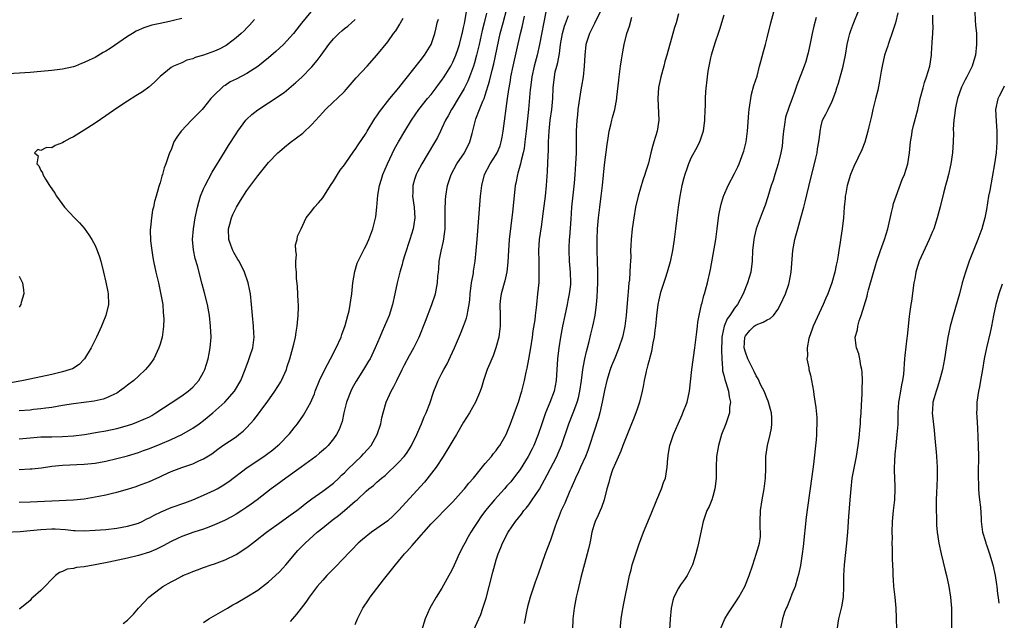
# Model space of a CAD drawing. Units: inches. Extents: x 2634000 to 2635446, y 1452000 to 1455000.
# Drawn here: x 2635257 to 2635439, y 1453113 to 1453224 of the extents above; entities that cross this region are included whole.
import ezdxf

# ---------------------------------------------------------------- set-up
doc = ezdxf.new("R2010")
doc.units = ezdxf.units.IN
doc.header["$MEASUREMENT"] = 0
doc.layers.add('LD26341452_2ft', color=217, linetype='Continuous')

msp = doc.modelspace()

# ---------------------------------------------------------------- linework, layer by layer
at = {"layer": 'LD26341452_2ft'}
for points, elevation in [([(2635276.15, 1453112.15), (2635277, 1453112.78), (2635277.23, 1453113), (2635278.09, 1453113.91), (2635279, 1453115), (2635280.9, 1453117), (2635283, 1453118.63), (2635283.52, 1453119), (2635285, 1453119.83), (2635285.78, 1453120.22), (2635287, 1453120.92), (2635287.16, 1453121), (2635288.47, 1453121.53), (2635289, 1453121.77), (2635289.91, 1453122.09), (2635291, 1453122.51), (2635292.4, 1453123), (2635293, 1453123.19), (2635295, 1453123.91), (2635297, 1453124.89), (2635299, 1453126.18), (2635299.48, 1453126.52), (2635300.03, 1453127), (2635300.61, 1453127.39), (2635302.64, 1453129), (2635305.41, 1453131), (2635307, 1453132.12), (2635308.21, 1453133), (2635309, 1453133.61), (2635309.76, 1453134.24), (2635311, 1453135.15), (2635313, 1453136.55), (2635315, 1453138.06), (2635315.99, 1453139), (2635316.49, 1453139.51), (2635317, 1453139.95), (2635317.51, 1453140.49), (2635319, 1453141.94), (2635320.12, 1453143), (2635320.53, 1453143.47), (2635321.91, 1453145), (2635323.06, 1453147), (2635323.69, 1453149), (2635323.92, 1453150.08), (2635324.14, 1453151), (2635324.73, 1453153), (2635325.63, 1453155), (2635326.12, 1453155.88), (2635326.65, 1453157), (2635327.65, 1453159), (2635328.09, 1453159.91), (2635329, 1453161.63), (2635329.79, 1453163), (2635330.79, 1453165), (2635331.96, 1453167.96), (2635333.12, 1453171), (2635333.78, 1453173), (2635334.17, 1453175), (2635334.26, 1453176.26), (2635334.33, 1453177), (2635334.41, 1453177.59), (2635334.51, 1453179), (2635334.86, 1453180.86), (2635335.29, 1453182.71), (2635335.53, 1453184.47), (2635335.57, 1453185), (2635335.59, 1453185.59), (2635335.6, 1453187), (2635335.57, 1453188.43), (2635335.65, 1453190.35), (2635335.72, 1453191), (2635336.04, 1453193), (2635336.29, 1453193.71), (2635336.68, 1453195), (2635337.77, 1453197), (2635339.16, 1453199), (2635340.17, 1453201), (2635340.55, 1453202.55), (2635341.17, 1453205), (2635341.25, 1453205.25), (2635341.95, 1453207), (2635342.54, 1453208.54), (2635342.76, 1453209), (2635343, 1453209.67), (2635343.79, 1453212.21), (2635344.28, 1453214.28), (2635344.57, 1453215.43), (2635345.77, 1453221), (2635346.27, 1453223), (2635347, 1453225.54)], 11326), ([(2635287, 1453223.76), (2635285.43, 1453223.43), (2635284.74, 1453223.26), (2635283, 1453222.89), (2635281.47, 1453222.53), (2635279.96, 1453222.04), (2635278.58, 1453221.42), (2635277.88, 1453221), (2635277, 1453220.45), (2635273.75, 1453218.25), (2635273, 1453217.76), (2635272.5, 1453217.5), (2635271, 1453216.6), (2635269.89, 1453216.11), (2635269, 1453215.64), (2635268.51, 1453215.49), (2635267.36, 1453215), (2635267, 1453214.86), (2635265, 1453214.45), (2635263, 1453214.21), (2635261, 1453214.02), (2635259, 1453213.85), (2635243, 1453212.81)], 11310), ([(2635254.42, 1453129), (2635257.14, 1453129.14), (2635259, 1453129.29), (2635261, 1453129.5), (2635263, 1453129.63), (2635263.62, 1453129.62), (2635265.51, 1453129.51), (2635267, 1453129.33), (2635267.33, 1453129.33), (2635269, 1453129.24), (2635271, 1453129.35), (2635273, 1453129.53), (2635275, 1453129.75), (2635277, 1453130.09), (2635279, 1453130.69), (2635279.67, 1453131), (2635280.56, 1453131.44), (2635281, 1453131.64), (2635281.86, 1453132.14), (2635283.2, 1453132.79), (2635285, 1453133.55), (2635287.56, 1453134.44), (2635289, 1453135), (2635291, 1453135.83), (2635293, 1453136.74), (2635293.49, 1453137), (2635294.46, 1453137.54), (2635295.68, 1453138.33), (2635299.07, 1453140.93), (2635302.13, 1453143), (2635302.63, 1453143.37), (2635303.77, 1453144.23), (2635304.74, 1453145), (2635305, 1453145.26), (2635306.74, 1453147), (2635306.85, 1453147.15), (2635307.74, 1453148.26), (2635308.32, 1453149), (2635309.42, 1453150.58), (2635309.69, 1453151), (2635310.81, 1453153), (2635311, 1453153.41), (2635311.46, 1453154.54), (2635311.62, 1453155), (2635312.41, 1453157), (2635313.37, 1453159), (2635314.46, 1453161), (2635315.5, 1453163), (2635316.37, 1453165), (2635316.51, 1453165.49), (2635317.13, 1453167.13), (2635317.65, 1453169), (2635317.85, 1453169.85), (2635318.07, 1453171), (2635318.17, 1453171.83), (2635318.36, 1453173), (2635318.58, 1453175), (2635318.91, 1453177.09), (2635319.38, 1453178.62), (2635319.53, 1453179), (2635320.1, 1453180.1), (2635320.68, 1453181.32), (2635321, 1453181.89), (2635321.53, 1453183), (2635322.27, 1453185), (2635322.79, 1453187.21), (2635323.01, 1453188.99), (2635323.17, 1453191.17), (2635323.45, 1453193), (2635323.84, 1453194.16), (2635324.07, 1453195), (2635324.93, 1453197), (2635326.26, 1453199.74), (2635326.96, 1453201), (2635328.12, 1453203), (2635329.37, 1453205), (2635330.76, 1453207), (2635332.36, 1453209), (2635333, 1453209.77), (2635333.94, 1453211), (2635334.38, 1453211.62), (2635335, 1453212.4), (2635335.4, 1453213), (2635336.63, 1453215), (2635337, 1453215.7), (2635337.54, 1453217), (2635337.91, 1453218.09), (2635338.21, 1453219), (2635338.75, 1453221), (2635338.79, 1453221.21), (2635339, 1453222.15), (2635339.13, 1453222.87), (2635339.21, 1453223.21), (2635339.52, 1453225)], 11322), ([(2635310.8, 1453225), (2635309.06, 1453222.94), (2635308.21, 1453221.79), (2635307.59, 1453221), (2635307, 1453220.33), (2635305.75, 1453219), (2635304.32, 1453217.68), (2635303, 1453216.55), (2635301, 1453214.94), (2635299, 1453213.66), (2635297, 1453212.59), (2635295.93, 1453212.07), (2635295, 1453211.45), (2635294.71, 1453211.29), (2635294.35, 1453211), (2635293, 1453209.7), (2635292.37, 1453209), (2635291, 1453207.3), (2635290.73, 1453207), (2635289.89, 1453206.11), (2635288.77, 1453205), (2635286.85, 1453203), (2635286.09, 1453201.91), (2635285.55, 1453201), (2635285, 1453199.57), (2635284.73, 1453199), (2635284.04, 1453197), (2635283.76, 1453196.24), (2635283.43, 1453195), (2635283.32, 1453194.68), (2635283, 1453193.48), (2635282.87, 1453193.13), (2635282.78, 1453192.78), (2635282.24, 1453191), (2635281.97, 1453190.03), (2635281.75, 1453189), (2635281.6, 1453188.4), (2635281.39, 1453187), (2635281.24, 1453185.24), (2635281.18, 1453184.82), (2635281.22, 1453182.78), (2635281.43, 1453181), (2635281.67, 1453179.67), (2635281.77, 1453179), (2635282.18, 1453177), (2635282.66, 1453175), (2635283.14, 1453172.86), (2635283.47, 1453171), (2635283.56, 1453169.56), (2635283.64, 1453169), (2635283.66, 1453168.34), (2635283.61, 1453167), (2635283.56, 1453166.44), (2635283.34, 1453165), (2635283, 1453163.7), (2635282.78, 1453163), (2635281.84, 1453161), (2635281, 1453159.87), (2635280.32, 1453159), (2635279, 1453157.78), (2635278.12, 1453157), (2635277, 1453156.16), (2635276.36, 1453155.64), (2635275.52, 1453155), (2635275.21, 1453154.79), (2635275, 1453154.67), (2635274.44, 1453154.44), (2635273, 1453153.73), (2635272.46, 1453153.54), (2635270.79, 1453153.21), (2635267, 1453152.71), (2635265, 1453152.39), (2635263, 1453152.04), (2635261.9, 1453151.9), (2635261, 1453151.75), (2635259.62, 1453151.62), (2635259, 1453151.54), (2635257, 1453151.37)], 11314), ([(2635343.23, 1453224.77), (2635342.76, 1453223), (2635342.42, 1453221.58), (2635341.85, 1453219), (2635341.37, 1453217), (2635341, 1453215.62), (2635340.82, 1453215), (2635340.11, 1453213), (2635339.79, 1453212.21), (2635339.11, 1453210.89), (2635337.96, 1453209), (2635337, 1453207.37), (2635336.77, 1453207), (2635336.16, 1453205.84), (2635335.67, 1453205), (2635335, 1453203.56), (2635334.7, 1453203), (2635334.15, 1453201.85), (2635333.43, 1453200.57), (2635331.31, 1453197), (2635330.49, 1453195.51), (2635330.24, 1453195), (2635329.92, 1453194.08), (2635329.61, 1453193), (2635329.62, 1453191.62), (2635329.59, 1453191), (2635329.87, 1453189), (2635329.91, 1453187.91), (2635329.99, 1453187), (2635329.78, 1453185.78), (2635329.68, 1453185), (2635329.09, 1453183), (2635328.15, 1453180.15), (2635327.79, 1453179), (2635327.63, 1453178.37), (2635327.22, 1453177), (2635326.75, 1453175), (2635326.33, 1453173), (2635325.85, 1453171), (2635325.24, 1453169), (2635324.41, 1453167), (2635323.96, 1453166.04), (2635323.52, 1453165), (2635322.69, 1453163), (2635321.72, 1453161), (2635321.46, 1453160.54), (2635320.53, 1453159), (2635319.16, 1453156.84), (2635318.44, 1453155.56), (2635318.16, 1453155), (2635317.4, 1453153), (2635316.92, 1453151), (2635316.58, 1453149.42), (2635316.06, 1453147.94), (2635315.56, 1453147), (2635315, 1453146.22), (2635313.99, 1453145), (2635313.49, 1453144.51), (2635312.43, 1453143.57), (2635311.73, 1453143), (2635308.99, 1453141), (2635306.17, 1453139), (2635304.35, 1453137.65), (2635303.46, 1453137), (2635300.89, 1453135), (2635299.8, 1453134.2), (2635299, 1453133.63), (2635298.04, 1453133), (2635297, 1453132.34), (2635296.15, 1453131.85), (2635294.84, 1453131.16), (2635293, 1453130.34), (2635291.96, 1453129.96), (2635291, 1453129.58), (2635289.23, 1453129), (2635287, 1453128.2), (2635286.17, 1453127.83), (2635285, 1453127.28), (2635283.53, 1453126.47), (2635282.18, 1453125.82), (2635281, 1453125.35), (2635279, 1453124.72), (2635277, 1453124.21), (2635273.5, 1453123.5), (2635271.01, 1453123.01), (2635269.31, 1453122.69), (2635269, 1453122.61), (2635267.53, 1453122.47), (2635267, 1453122.3), (2635265.83, 1453122.17), (2635265, 1453121.77), (2635264.45, 1453121.55), (2635263.7, 1453121), (2635263, 1453120.32), (2635261.74, 1453119), (2635261, 1453118.26), (2635259.59, 1453117), (2635259.26, 1453116.74), (2635259, 1453116.43), (2635257.11, 1453114.89), (2635257, 1453114.78)], 11324), ([(2635257, 1453140.58), (2635259, 1453140.67), (2635259.31, 1453140.69), (2635261.09, 1453140.91), (2635263, 1453141.19), (2635265, 1453141.38), (2635269, 1453141.55), (2635271, 1453141.74), (2635273, 1453142.11), (2635275, 1453142.58), (2635277, 1453143.12), (2635279, 1453143.73), (2635279.93, 1453144.07), (2635281, 1453144.42), (2635283, 1453145.22), (2635285, 1453146.1), (2635287, 1453147.01), (2635289, 1453148.18), (2635290.21, 1453149), (2635291, 1453149.59), (2635292.73, 1453151), (2635294.95, 1453153), (2635296.69, 1453155), (2635297.89, 1453157), (2635298.68, 1453159), (2635299.31, 1453160.69), (2635299.59, 1453161.59), (2635300.07, 1453163), (2635300.32, 1453165), (2635300.26, 1453165.74), (2635300.21, 1453167), (2635300.02, 1453169), (2635299.88, 1453171), (2635299.64, 1453173), (2635299.54, 1453173.54), (2635299.22, 1453175), (2635298.58, 1453177), (2635297.58, 1453179), (2635297.34, 1453179.34), (2635296.58, 1453180.58), (2635296.39, 1453181), (2635296.06, 1453181.94), (2635295.64, 1453183), (2635295.59, 1453185), (2635295.85, 1453185.85), (2635296.15, 1453187), (2635296.39, 1453187.61), (2635297.1, 1453189), (2635297.81, 1453190.19), (2635299, 1453192.03), (2635301, 1453194.77), (2635303, 1453197.19), (2635304.71, 1453199), (2635305, 1453199.27), (2635305.93, 1453200.07), (2635307, 1453200.92), (2635309.35, 1453202.65), (2635311, 1453204.24), (2635313, 1453206.47), (2635313.51, 1453207), (2635315, 1453208.4), (2635315.66, 1453209), (2635317, 1453210.34), (2635317.32, 1453210.68), (2635319.18, 1453212.82), (2635321.19, 1453215), (2635323, 1453217), (2635325, 1453219.45), (2635326.08, 1453221), (2635326.48, 1453221.52), (2635327.25, 1453222.75), (2635327.37, 1453223), (2635327.85, 1453223.85)], 11318), ([(2635257, 1453134.53), (2635259, 1453134.59), (2635263, 1453134.82), (2635267, 1453134.95), (2635269, 1453135.16), (2635271, 1453135.51), (2635271.65, 1453135.65), (2635273, 1453135.91), (2635274.2, 1453136.2), (2635275, 1453136.38), (2635277, 1453136.96), (2635278.56, 1453137.44), (2635279, 1453137.59), (2635281, 1453138.36), (2635282.39, 1453139), (2635282.82, 1453139.18), (2635283.53, 1453139.53), (2635285, 1453140.19), (2635287, 1453140.97), (2635289, 1453141.62), (2635290.15, 1453142.15), (2635291, 1453142.52), (2635292.51, 1453143.49), (2635293.65, 1453144.35), (2635294.57, 1453145), (2635297, 1453146.63), (2635297.51, 1453147), (2635298.34, 1453147.66), (2635299, 1453148.31), (2635300.28, 1453149.72), (2635301.15, 1453150.85), (2635301.94, 1453151.94), (2635302.74, 1453153), (2635304.18, 1453155), (2635305.25, 1453156.75), (2635305.38, 1453157), (2635306.29, 1453159), (2635306.45, 1453159.55), (2635306.95, 1453161), (2635307.51, 1453163), (2635307.68, 1453163.68), (2635307.95, 1453165), (2635308.08, 1453165.92), (2635308.29, 1453167), (2635308.33, 1453167.67), (2635308.48, 1453169), (2635308.52, 1453170.52), (2635308.51, 1453171), (2635308.47, 1453171.53), (2635308.33, 1453174.33), (2635308.15, 1453175.85), (2635308.13, 1453177), (2635308.01, 1453177.99), (2635308.05, 1453179), (2635308.18, 1453180.18), (2635308.06, 1453181), (2635307.98, 1453182.02), (2635308.27, 1453183), (2635308.37, 1453183.63), (2635308.99, 1453185), (2635309.93, 1453187), (2635311, 1453188.32), (2635311.46, 1453189), (2635312.2, 1453189.8), (2635313, 1453190.72), (2635314.44, 1453193), (2635315, 1453193.79), (2635315.7, 1453195), (2635316.22, 1453195.78), (2635317, 1453196.79), (2635317.13, 1453197), (2635318.72, 1453199.28), (2635319, 1453199.62), (2635319.54, 1453200.46), (2635321, 1453202.64), (2635321.2, 1453203), (2635322.63, 1453205.36), (2635323, 1453205.83), (2635323.46, 1453206.54), (2635325.38, 1453209), (2635327.03, 1453211), (2635327.89, 1453212.11), (2635328.65, 1453213), (2635331, 1453216), (2635331.76, 1453217), (2635332.98, 1453219), (2635333.7, 1453221), (2635333.95, 1453222.05), (2635334.14, 1453223), (2635334.33, 1453223.67)], 11320), ([(2635291, 1453112.33), (2635292, 1453113), (2635295.41, 1453115), (2635296.42, 1453115.58), (2635297, 1453115.9), (2635299, 1453117.06), (2635301, 1453118.32), (2635301.86, 1453119), (2635303, 1453119.86), (2635304.27, 1453121), (2635305, 1453121.7), (2635305.63, 1453122.37), (2635306.17, 1453123), (2635308.39, 1453125.61), (2635309.75, 1453127), (2635312, 1453129), (2635313, 1453129.8), (2635314.45, 1453131), (2635315, 1453131.43), (2635315.9, 1453132.1), (2635317, 1453133.02), (2635319, 1453134.72), (2635319.35, 1453135), (2635321, 1453136.57), (2635321.51, 1453137), (2635322.36, 1453137.64), (2635323, 1453138.26), (2635323.84, 1453139), (2635324.51, 1453139.49), (2635327, 1453141.86), (2635328.02, 1453143), (2635328.45, 1453143.55), (2635329, 1453144.36), (2635329.4, 1453145), (2635330.37, 1453147), (2635330.54, 1453147.46), (2635331.24, 1453149), (2635331.72, 1453150.27), (2635332.07, 1453151), (2635332.74, 1453152.74), (2635333.49, 1453155), (2635333.91, 1453156.09), (2635334.3, 1453157), (2635335, 1453158.32), (2635335.34, 1453159), (2635335.94, 1453160.06), (2635336.58, 1453161.42), (2635337.29, 1453163), (2635338.41, 1453165.59), (2635339, 1453167), (2635339.53, 1453168.47), (2635339.65, 1453169), (2635339.75, 1453169.75), (2635340.02, 1453171), (2635340.15, 1453171.85), (2635340.22, 1453173), (2635340.47, 1453175), (2635340.79, 1453176.79), (2635340.83, 1453177.16), (2635341.13, 1453179), (2635341.34, 1453181), (2635341.51, 1453183), (2635341.8, 1453187), (2635342.12, 1453191), (2635342.34, 1453193), (2635342.85, 1453195), (2635343.9, 1453197), (2635345, 1453198.7), (2635345.17, 1453199), (2635345.71, 1453200.29), (2635345.94, 1453201), (2635346.12, 1453201.88), (2635346.3, 1453203), (2635347.07, 1453209), (2635347.33, 1453210.67), (2635347.37, 1453211), (2635347.63, 1453212.37), (2635347.72, 1453213), (2635348.13, 1453215), (2635349.51, 1453221), (2635349.8, 1453222.2), (2635350.24, 1453224.24)], 11328), ([(2635354.18, 1453225), (2635353.02, 1453219), (2635352.56, 1453217), (2635352.02, 1453215), (2635351.57, 1453213), (2635351.31, 1453211), (2635351.29, 1453210.71), (2635350.96, 1453207), (2635350.55, 1453203), (2635350.32, 1453201), (2635350.17, 1453199.83), (2635350, 1453199), (2635349.61, 1453197.61), (2635349.5, 1453197), (2635349, 1453195.24), (2635348.92, 1453195), (2635348.61, 1453193.39), (2635348.51, 1453193), (2635348.18, 1453189.82), (2635348.03, 1453188.03), (2635347.42, 1453183), (2635347.26, 1453181), (2635347.15, 1453178.85), (2635346.95, 1453177.05), (2635346.59, 1453175.41), (2635345.93, 1453173), (2635345.81, 1453172.19), (2635345.67, 1453171), (2635345.72, 1453169), (2635345.76, 1453168.24), (2635345.77, 1453167), (2635345.56, 1453165.56), (2635345.51, 1453165), (2635344.96, 1453163), (2635344.44, 1453161.56), (2635344.19, 1453161), (2635343.86, 1453160.14), (2635343.37, 1453159), (2635342.67, 1453157), (2635342.27, 1453155.73), (2635342.02, 1453155), (2635341.73, 1453154.27), (2635341.19, 1453153), (2635340.06, 1453151), (2635339, 1453149.31), (2635337.67, 1453147), (2635337, 1453145.92), (2635336.48, 1453145), (2635335.23, 1453143), (2635333.9, 1453141), (2635332.65, 1453139.35), (2635331.75, 1453138.25), (2635327, 1453133), (2635325.99, 1453132.01), (2635325, 1453131.13), (2635323, 1453129.66), (2635322.01, 1453129), (2635320.34, 1453127.66), (2635319.55, 1453127), (2635318.3, 1453125.7), (2635317.6, 1453125), (2635317, 1453124.34), (2635315, 1453122.26), (2635314.39, 1453121.61), (2635313.77, 1453121), (2635313, 1453120.16), (2635311.98, 1453119), (2635310.5, 1453117), (2635309.89, 1453116.11), (2635309.02, 1453115), (2635308.15, 1453113.85), (2635307.39, 1453113), (2635307, 1453112.54)], 11330), ([(2635319, 1453111.96), (2635319.41, 1453113), (2635320.38, 1453115), (2635321.45, 1453116.55), (2635321.72, 1453117), (2635324.24, 1453120.24), (2635326.42, 1453123), (2635328.09, 1453125), (2635328.54, 1453125.46), (2635329, 1453126), (2635329.48, 1453126.52), (2635329.87, 1453127), (2635333, 1453130.54), (2635333.43, 1453131), (2635334.24, 1453131.76), (2635335.4, 1453133), (2635336.21, 1453133.79), (2635337, 1453134.61), (2635339, 1453136.84), (2635339.14, 1453137), (2635339.94, 1453138.06), (2635340.8, 1453139), (2635343, 1453141.66), (2635344.13, 1453143), (2635344.5, 1453143.5), (2635345, 1453144.09), (2635345.36, 1453144.64), (2635345.65, 1453145), (2635346.83, 1453147), (2635347, 1453147.36), (2635347.63, 1453149), (2635349, 1453152.7), (2635349.1, 1453153), (2635349.54, 1453154.46), (2635349.73, 1453155), (2635350.23, 1453157), (2635350.54, 1453158.54), (2635350.72, 1453159.28), (2635351.04, 1453160.96), (2635351.38, 1453163), (2635351.7, 1453165), (2635351.84, 1453166.16), (2635352.17, 1453168.17), (2635352.24, 1453169), (2635352.45, 1453170.45), (2635352.48, 1453171), (2635352.72, 1453173), (2635352.91, 1453175.09), (2635352.96, 1453177.04), (2635352.91, 1453179), (2635352.88, 1453181), (2635353.02, 1453183), (2635353.34, 1453185.34), (2635353.76, 1453188.24), (2635354.08, 1453191), (2635354.27, 1453193), (2635354.46, 1453195.54), (2635354.57, 1453198.57), (2635354.64, 1453199.36), (2635354.68, 1453201), (2635354.78, 1453203), (2635354.98, 1453205), (2635355.27, 1453207), (2635355.47, 1453209), (2635355.53, 1453211), (2635355.74, 1453213), (2635355.92, 1453213.92), (2635356.18, 1453215), (2635356.36, 1453215.64), (2635356.66, 1453217.34), (2635356.88, 1453219), (2635357.27, 1453221), (2635357.64, 1453222.36), (2635358.35, 1453224.35)], 11332), ([(2635364.22, 1453225), (2635363.15, 1453222.85), (2635362.2, 1453221), (2635361.53, 1453219), (2635361.34, 1453217), (2635361.27, 1453215), (2635361.04, 1453213), (2635360.72, 1453211.28), (2635360.63, 1453210.63), (2635360.35, 1453209), (2635360.09, 1453207), (2635359.98, 1453205.98), (2635359.89, 1453205), (2635359.79, 1453203), (2635359.74, 1453199), (2635359.66, 1453197), (2635359.53, 1453195), (2635359.39, 1453193.39), (2635358.93, 1453189), (2635358.75, 1453186.75), (2635358.53, 1453183.47), (2635358.48, 1453183), (2635358.44, 1453181.56), (2635358.41, 1453181), (2635358.48, 1453179), (2635358.66, 1453177), (2635358.71, 1453175), (2635358.69, 1453174.69), (2635358.5, 1453173), (2635358.25, 1453171.75), (2635358.11, 1453171), (2635357.66, 1453169), (2635357.23, 1453167), (2635356.87, 1453165), (2635356.56, 1453163), (2635356.33, 1453161), (2635356.09, 1453157), (2635355.68, 1453155), (2635354.91, 1453152.91), (2635354.1, 1453151), (2635353.4, 1453149), (2635352.75, 1453147), (2635351.94, 1453145), (2635351.63, 1453144.37), (2635350.89, 1453143), (2635349.4, 1453140.6), (2635349, 1453140.03), (2635348.22, 1453139), (2635347.69, 1453138.31), (2635347, 1453137.53), (2635346.53, 1453137), (2635344.69, 1453135), (2635343.03, 1453133), (2635342.17, 1453131.83), (2635341.6, 1453131), (2635341, 1453130.07), (2635340.31, 1453129), (2635339.83, 1453128.17), (2635339.21, 1453127), (2635339, 1453126.53), (2635338.2, 1453125), (2635337.49, 1453123.49), (2635337, 1453122.35), (2635336.53, 1453121.47), (2635336.26, 1453121), (2635335, 1453118.7), (2635333.9, 1453117), (2635333, 1453115.39), (2635332.77, 1453115), (2635331.9, 1453113), (2635331.22, 1453110.78)], 11334), ([(2635340.9, 1453111), (2635341.8, 1453113), (2635342.16, 1453113.84), (2635342.57, 1453115), (2635343.14, 1453116.86), (2635343.7, 1453119), (2635344.37, 1453121.63), (2635344.74, 1453123), (2635345, 1453123.89), (2635345.35, 1453125), (2635345.84, 1453126.16), (2635346.18, 1453127), (2635346.49, 1453127.51), (2635347, 1453128.55), (2635347.24, 1453129), (2635348.58, 1453131), (2635349.66, 1453132.34), (2635350.12, 1453133), (2635350.54, 1453133.46), (2635351, 1453134.07), (2635351.67, 1453135), (2635353, 1453136.97), (2635354.41, 1453139.59), (2635356.17, 1453143), (2635356.44, 1453143.56), (2635357.06, 1453145), (2635358.44, 1453149), (2635359.23, 1453151), (2635359.34, 1453151.34), (2635359.95, 1453153), (2635360.18, 1453153.82), (2635360.45, 1453155), (2635360.75, 1453157), (2635361.01, 1453159), (2635361.3, 1453160.7), (2635361.38, 1453161), (2635361.65, 1453162.35), (2635361.86, 1453163), (2635362.19, 1453164.19), (2635362.48, 1453165.52), (2635362.85, 1453167), (2635363.24, 1453169), (2635363.5, 1453171), (2635363.65, 1453172.35), (2635363.71, 1453173.71), (2635363.79, 1453175), (2635363.78, 1453177), (2635363.68, 1453179), (2635363.61, 1453181), (2635363.62, 1453183), (2635363.7, 1453185), (2635363.86, 1453187), (2635364.11, 1453189), (2635364.39, 1453191), (2635364.63, 1453193), (2635365, 1453196.79), (2635365.46, 1453200.54), (2635365.68, 1453201.68), (2635365.87, 1453203), (2635366.18, 1453204.18), (2635366.35, 1453205), (2635366.48, 1453205.52), (2635366.91, 1453207), (2635367.26, 1453209), (2635367.27, 1453209.27), (2635367.62, 1453212.38), (2635367.67, 1453213), (2635367.95, 1453215), (2635368.16, 1453216.16), (2635368.37, 1453217.63), (2635368.62, 1453219), (2635369.09, 1453221), (2635369.61, 1453222.39), (2635370.01, 1453224.01)], 11336), ([(2635378.67, 1453224.67), (2635378.19, 1453223), (2635377.89, 1453222.11), (2635377.62, 1453221), (2635376.49, 1453217), (2635376.14, 1453215.86), (2635375.92, 1453215), (2635375.36, 1453213), (2635375.3, 1453212.7), (2635374.97, 1453211.03), (2635374.83, 1453209), (2635375, 1453205), (2635374.72, 1453203), (2635374.11, 1453201), (2635373.83, 1453200.17), (2635373.54, 1453199), (2635373.1, 1453197.1), (2635373, 1453196.75), (2635372.56, 1453195.44), (2635372.45, 1453195), (2635372.07, 1453193.93), (2635371.2, 1453191), (2635370.74, 1453189), (2635370.39, 1453187), (2635370.12, 1453185), (2635369.92, 1453183), (2635369.88, 1453181.88), (2635369.82, 1453181), (2635369.83, 1453179.83), (2635369.77, 1453179), (2635369.7, 1453178.3), (2635369.69, 1453177), (2635369.59, 1453175.59), (2635369.51, 1453175), (2635369.35, 1453173.35), (2635369.27, 1453172.73), (2635368.98, 1453169), (2635368.73, 1453167), (2635368.43, 1453165.57), (2635368.29, 1453165), (2635367.64, 1453163), (2635367.46, 1453162.54), (2635366.87, 1453161.13), (2635366.3, 1453159.7), (2635366.04, 1453159), (2635365.43, 1453157), (2635365, 1453155.15), (2635364.58, 1453153), (2635364.44, 1453152.44), (2635364.11, 1453151), (2635363.89, 1453150.11), (2635363, 1453147.44), (2635362.23, 1453145), (2635361.91, 1453144.09), (2635361.47, 1453143), (2635360.56, 1453141), (2635360.17, 1453140.17), (2635359.65, 1453139), (2635358.86, 1453137.14), (2635358.62, 1453136.62), (2635357.66, 1453134.34), (2635357.02, 1453133), (2635356.47, 1453131.53), (2635356.22, 1453131), (2635355.76, 1453129.76), (2635355, 1453127.53), (2635354.05, 1453125), (2635352.73, 1453121.27), (2635352.21, 1453119.79), (2635351.3, 1453117), (2635350.79, 1453115.21), (2635350.65, 1453114.65), (2635350.16, 1453112.16)], 11338), ([(2635387, 1453224.4), (2635386.24, 1453221.76), (2635385.98, 1453221), (2635385.42, 1453219.41), (2635384.66, 1453217), (2635384.55, 1453216.55), (2635384.23, 1453215), (2635384.06, 1453214.06), (2635383.94, 1453213), (2635383.66, 1453210.34), (2635383.6, 1453209), (2635383.56, 1453207.56), (2635383.52, 1453207), (2635383.45, 1453205), (2635383.2, 1453203), (2635382.67, 1453201.33), (2635382.54, 1453201), (2635382.01, 1453199.99), (2635381, 1453198.14), (2635380.48, 1453197), (2635380.23, 1453196.23), (2635379.79, 1453195), (2635379.62, 1453194.38), (2635379.29, 1453193), (2635378.91, 1453191), (2635378.59, 1453189), (2635378.34, 1453187), (2635378.12, 1453185), (2635377.87, 1453183), (2635377.55, 1453181), (2635377.11, 1453178.89), (2635376.57, 1453177), (2635376.16, 1453175.84), (2635375.4, 1453173.4), (2635375.26, 1453173), (2635375, 1453171.85), (2635374.84, 1453171), (2635374.59, 1453169), (2635374.38, 1453167), (2635374.27, 1453166.27), (2635374.14, 1453165), (2635373.92, 1453163.92), (2635373.68, 1453162.32), (2635373.3, 1453161), (2635373.26, 1453160.74), (2635373, 1453159.88), (2635372.83, 1453159.17), (2635372.76, 1453159), (2635372.67, 1453158.67), (2635372.33, 1453157), (2635372.14, 1453155.86), (2635371.96, 1453155), (2635371.47, 1453153), (2635371, 1453151.7), (2635370.76, 1453151), (2635370.26, 1453149.74), (2635369.99, 1453149), (2635368.4, 1453145), (2635368.02, 1453143.98), (2635367, 1453141.73), (2635366.48, 1453140.48), (2635365.95, 1453139), (2635365.8, 1453138.2), (2635365.44, 1453137), (2635364.94, 1453135), (2635364.45, 1453133.55), (2635364.19, 1453133), (2635363.84, 1453132.16), (2635363.25, 1453131), (2635363, 1453130.23), (2635362.65, 1453129), (2635362.4, 1453127.6), (2635362.26, 1453127), (2635362.06, 1453125.94), (2635361.82, 1453125), (2635360.63, 1453120.63), (2635359.98, 1453117.98), (2635359.76, 1453117), (2635359.38, 1453115), (2635359.16, 1453113), (2635359.1, 1453111)], 11340), ([(2635367.89, 1453111), (2635368.08, 1453113), (2635368.18, 1453113.82), (2635368.47, 1453115.53), (2635369.62, 1453121), (2635369.91, 1453122.09), (2635370.12, 1453123), (2635370.82, 1453125.18), (2635371.35, 1453126.65), (2635372.22, 1453129), (2635373.61, 1453132.39), (2635374.64, 1453135), (2635375.49, 1453137), (2635375.85, 1453138.15), (2635376.23, 1453139), (2635376.57, 1453141), (2635376.68, 1453142.68), (2635376.72, 1453143), (2635376.77, 1453143.23), (2635377.07, 1453145), (2635377.7, 1453147), (2635378.56, 1453149), (2635379.33, 1453150.67), (2635379.47, 1453151), (2635380.22, 1453153), (2635380.68, 1453155), (2635381.09, 1453159), (2635381.69, 1453163), (2635381.93, 1453165), (2635382.02, 1453165.98), (2635382.18, 1453167), (2635382.24, 1453167.76), (2635382.48, 1453169), (2635382.92, 1453171), (2635383, 1453171.3), (2635383.32, 1453172.68), (2635383.46, 1453173), (2635384.02, 1453175), (2635384.55, 1453177.45), (2635385.51, 1453183), (2635385.79, 1453185), (2635386.04, 1453187), (2635386.17, 1453187.83), (2635386.39, 1453189), (2635386.5, 1453189.5), (2635386.94, 1453191), (2635387, 1453191.14), (2635387.81, 1453193), (2635389, 1453195.21), (2635389.58, 1453196.42), (2635389.83, 1453197), (2635390.33, 1453198.33), (2635390.6, 1453199), (2635390.69, 1453199.31), (2635391.12, 1453201), (2635391.36, 1453203), (2635391.61, 1453206.39), (2635391.68, 1453207), (2635391.81, 1453207.81), (2635391.97, 1453209), (2635392.15, 1453209.85), (2635392.58, 1453211.42), (2635393.14, 1453213.14), (2635393.62, 1453215), (2635393.87, 1453215.87), (2635394.31, 1453217.69), (2635394.68, 1453219), (2635395, 1453220.23), (2635395.7, 1453223), (2635396.25, 1453225)], 11342), ([(2635404.05, 1453223.95), (2635403.64, 1453222.36), (2635403.32, 1453221), (2635403, 1453219.45), (2635402.56, 1453217.44), (2635402.46, 1453217), (2635402.13, 1453215.87), (2635401.84, 1453215), (2635400.51, 1453211.49), (2635400.01, 1453210.01), (2635399.6, 1453209), (2635399, 1453207.37), (2635398.41, 1453205.59), (2635398.21, 1453204.21), (2635398.02, 1453203), (2635397.88, 1453201.88), (2635397.77, 1453200.23), (2635397.55, 1453199), (2635397.05, 1453196.95), (2635396.41, 1453195), (2635396.09, 1453193.91), (2635395.76, 1453193), (2635395.12, 1453190.88), (2635394.63, 1453189.37), (2635394.07, 1453187.93), (2635393.01, 1453184.99), (2635392.61, 1453183.39), (2635392.54, 1453183), (2635392.33, 1453181), (2635392.25, 1453179), (2635391.97, 1453177), (2635391.38, 1453175), (2635390.58, 1453173), (2635389.51, 1453171), (2635389, 1453170.36), (2635388.11, 1453169), (2635387.65, 1453168.35), (2635387.09, 1453167), (2635386.71, 1453165.29), (2635386.67, 1453165), (2635386.65, 1453164.65), (2635386.56, 1453162.56), (2635386.62, 1453161), (2635386.79, 1453159.21), (2635386.79, 1453158.79), (2635387, 1453157.96), (2635387.17, 1453157.17), (2635387.38, 1453156.62), (2635387.86, 1453155), (2635387.97, 1453153.97), (2635388.24, 1453153), (2635388.09, 1453152.09), (2635388.04, 1453151), (2635387.54, 1453149.54), (2635387.37, 1453149), (2635386.6, 1453147), (2635386, 1453145), (2635385.69, 1453143), (2635385.62, 1453141), (2635385.59, 1453139.59), (2635385.59, 1453139), (2635385.56, 1453138.44), (2635385.38, 1453137), (2635385, 1453135.59), (2635384.81, 1453135), (2635384.28, 1453133.72), (2635383.89, 1453133), (2635383.19, 1453131), (2635382.37, 1453127), (2635382.17, 1453126.17), (2635381.85, 1453125), (2635381.34, 1453123.34), (2635381.22, 1453123), (2635380.25, 1453121), (2635379.75, 1453120.25), (2635379, 1453119.28), (2635378.82, 1453119), (2635378.65, 1453118.65), (2635377.76, 1453117), (2635377.6, 1453116.4), (2635377.29, 1453115), (2635377.1, 1453113), (2635376.96, 1453111)], 11344), ([(2635386.31, 1453111), (2635387.22, 1453113), (2635387.9, 1453114.1), (2635389, 1453115.8), (2635389.46, 1453116.54), (2635389.78, 1453117), (2635390.9, 1453119), (2635391.69, 1453121), (2635392.34, 1453123), (2635393, 1453124.94), (2635393.48, 1453126.52), (2635393.58, 1453127), (2635393.76, 1453128.24), (2635393.78, 1453129), (2635393.72, 1453129.72), (2635393.72, 1453131), (2635393.78, 1453133), (2635394.08, 1453135), (2635394.35, 1453136.35), (2635394.46, 1453137), (2635394.51, 1453137.49), (2635394.71, 1453139), (2635394.76, 1453140.76), (2635394.78, 1453143), (2635395.05, 1453145), (2635395.55, 1453147), (2635395.81, 1453148.19), (2635395.9, 1453149), (2635395.89, 1453150.11), (2635395.8, 1453151), (2635395.62, 1453151.62), (2635395.26, 1453153), (2635395.19, 1453153.19), (2635395, 1453153.6), (2635394.43, 1453155), (2635393.86, 1453156.14), (2635393.33, 1453157.33), (2635393, 1453157.88), (2635392.64, 1453158.64), (2635392.44, 1453159), (2635391.45, 1453161), (2635391, 1453162.2), (2635390.79, 1453163), (2635390.88, 1453165), (2635391, 1453165.24), (2635391.8, 1453166.2), (2635392.63, 1453167), (2635393, 1453167.27), (2635394.27, 1453167.73), (2635395, 1453168.21), (2635395.56, 1453168.44), (2635396.15, 1453169), (2635397, 1453170.12), (2635397.49, 1453171), (2635398.37, 1453173), (2635399, 1453174.78), (2635399.07, 1453175), (2635399.46, 1453177), (2635399.74, 1453181), (2635400.11, 1453183), (2635400.32, 1453183.68), (2635400.66, 1453185), (2635401.24, 1453187), (2635401.76, 1453189), (2635402.02, 1453189.98), (2635403, 1453194.05), (2635403.76, 1453197), (2635404.01, 1453198.01), (2635404.21, 1453199), (2635404.27, 1453199.73), (2635404.53, 1453201), (2635404.79, 1453202.79), (2635404.78, 1453203), (2635405, 1453204), (2635405.25, 1453205), (2635405.85, 1453206.15), (2635406.24, 1453207), (2635407, 1453208.55), (2635407.68, 1453210.32), (2635407.87, 1453211), (2635408.16, 1453211.84), (2635409.05, 1453215), (2635409.45, 1453217), (2635409.77, 1453219), (2635410.03, 1453220.03), (2635410.25, 1453221), (2635410.43, 1453221.57), (2635411, 1453223.03), (2635411.79, 1453225)], 11346), ([(2635419.14, 1453224.86), (2635418.68, 1453223), (2635418.28, 1453221.72), (2635417.33, 1453219), (2635417.27, 1453218.73), (2635416.69, 1453217), (2635416.24, 1453215), (2635416.06, 1453214.06), (2635415.77, 1453212.23), (2635415.41, 1453210.59), (2635415, 1453208.99), (2635414.53, 1453207), (2635414.26, 1453205.74), (2635413.78, 1453203.78), (2635413.61, 1453203), (2635413.01, 1453200.99), (2635412.45, 1453199.55), (2635411, 1453196.5), (2635410.41, 1453195), (2635409.8, 1453193), (2635409.51, 1453191.51), (2635409.42, 1453191), (2635409.4, 1453190.6), (2635409.23, 1453189), (2635409.08, 1453187), (2635408.87, 1453185), (2635408.6, 1453183.4), (2635408.49, 1453182.49), (2635408.23, 1453181), (2635408.1, 1453180.1), (2635407.91, 1453179), (2635407.75, 1453178.25), (2635407.51, 1453177), (2635406.93, 1453175), (2635406.18, 1453173), (2635405.84, 1453172.16), (2635405.33, 1453171), (2635403.48, 1453167), (2635403.35, 1453166.65), (2635402.73, 1453164.73), (2635402.4, 1453163), (2635402.44, 1453161.56), (2635402.34, 1453161), (2635402.69, 1453159.31), (2635402.73, 1453159), (2635403, 1453157.99), (2635403.22, 1453157), (2635403.57, 1453155), (2635403.64, 1453154.36), (2635403.99, 1453151.99), (2635404.16, 1453150.16), (2635404.19, 1453149), (2635404.14, 1453147.86), (2635404.13, 1453147), (2635404.04, 1453146.04), (2635403.54, 1453141.54), (2635403.25, 1453139.25), (2635402.46, 1453133.54), (2635402.23, 1453131.77), (2635401.66, 1453126.34), (2635401.48, 1453125), (2635401.14, 1453122.86), (2635400.8, 1453121.2), (2635400.61, 1453120.61), (2635400.16, 1453119), (2635399.56, 1453117.56), (2635399.27, 1453116.73), (2635399, 1453116.11), (2635398.68, 1453115.32), (2635398.51, 1453115), (2635398.24, 1453114.24), (2635397.84, 1453113), (2635397.41, 1453111)], 11348), ([(2635407.93, 1453111), (2635408.22, 1453113), (2635408.79, 1453115.21), (2635409.09, 1453117), (2635409.13, 1453119), (2635409.13, 1453121), (2635409.27, 1453123), (2635409.71, 1453127), (2635409.88, 1453129), (2635410.11, 1453131.89), (2635410.32, 1453135), (2635410.49, 1453137), (2635410.72, 1453139), (2635411.1, 1453141.1), (2635411.47, 1453143), (2635411.79, 1453145), (2635411.92, 1453145.92), (2635412.03, 1453147), (2635412.1, 1453147.9), (2635412.23, 1453149), (2635412.26, 1453149.74), (2635412.37, 1453151), (2635412.44, 1453152.44), (2635412.53, 1453154.53), (2635412.54, 1453155.46), (2635412.59, 1453157), (2635412.54, 1453158.54), (2635412.5, 1453159), (2635412.31, 1453159.69), (2635412.11, 1453161), (2635411.91, 1453161.91), (2635411.48, 1453163), (2635411.41, 1453163.41), (2635411.28, 1453165), (2635411.67, 1453166.33), (2635411.72, 1453167), (2635412, 1453168), (2635412.38, 1453169), (2635413.45, 1453172.55), (2635413.54, 1453173), (2635413.74, 1453173.74), (2635415.19, 1453178.81), (2635415.92, 1453181), (2635416.64, 1453183), (2635417.27, 1453185), (2635417.98, 1453187.98), (2635418.19, 1453189), (2635418.35, 1453189.65), (2635418.79, 1453191), (2635419.94, 1453194.06), (2635420.33, 1453195), (2635420.97, 1453197), (2635421.25, 1453199), (2635421.44, 1453201), (2635421.68, 1453202.31), (2635421.78, 1453203), (2635422.03, 1453204.03), (2635422.81, 1453207), (2635423.27, 1453209), (2635423.79, 1453211), (2635424.05, 1453211.95), (2635424.44, 1453213), (2635425.03, 1453215), (2635425.31, 1453217), (2635425.4, 1453218.6), (2635425.45, 1453219), (2635425.44, 1453219.44), (2635425.59, 1453221), (2635425.66, 1453222.34), (2635425.59, 1453223), (2635425.6, 1453224.4)], 11350), ([(2635433.32, 1453225), (2635433.42, 1453223.42), (2635433.44, 1453222.56), (2635433.62, 1453221), (2635433.66, 1453219.66), (2635433.66, 1453219), (2635433.46, 1453217), (2635433.36, 1453216.64), (2635432.84, 1453215), (2635431.83, 1453213), (2635431.53, 1453212.47), (2635430.89, 1453211.11), (2635430.13, 1453209), (2635429.89, 1453207.89), (2635429.71, 1453207), (2635429.67, 1453206.33), (2635429.47, 1453205), (2635429.36, 1453203.36), (2635429.37, 1453202.63), (2635429.34, 1453201), (2635429.21, 1453199), (2635428.9, 1453197), (2635428.46, 1453195), (2635428.16, 1453193.84), (2635427.92, 1453193), (2635427.53, 1453191.53), (2635426.94, 1453189.06), (2635426.41, 1453187), (2635425.74, 1453185), (2635425.53, 1453184.47), (2635424.89, 1453183), (2635423.03, 1453179), (2635422.57, 1453177.43), (2635422.42, 1453177), (2635422.23, 1453175.77), (2635422.07, 1453175), (2635421.65, 1453171.65), (2635421.53, 1453171), (2635421.3, 1453169.3), (2635421.21, 1453168.79), (2635420.82, 1453165.18), (2635420.79, 1453164.79), (2635420.41, 1453161.59), (2635420.36, 1453161), (2635420.15, 1453158.15), (2635420.01, 1453157), (2635419.78, 1453156.22), (2635419.6, 1453155), (2635419.31, 1453153.31), (2635419.23, 1453153), (2635419.12, 1453151), (2635419.13, 1453150.87), (2635419.1, 1453148.9), (2635418.95, 1453147), (2635418.73, 1453145), (2635418.6, 1453143.4), (2635418.55, 1453143), (2635418.52, 1453142.52), (2635418.47, 1453140.47), (2635418.57, 1453137.43), (2635418.57, 1453137), (2635418.48, 1453135), (2635418.27, 1453133), (2635418.09, 1453131), (2635418.03, 1453129), (2635418.05, 1453127.95), (2635418.04, 1453127), (2635418.09, 1453125.91), (2635418.07, 1453124.07), (2635418.19, 1453121.81), (2635418.19, 1453121), (2635418.24, 1453120.24), (2635418.35, 1453119), (2635418.56, 1453117), (2635418.73, 1453115), (2635418.81, 1453113.19), (2635418.87, 1453111)], 11352), ([(2635300.42, 1453223.58), (2635299.46, 1453222.54), (2635299, 1453222.08), (2635298.48, 1453221.52), (2635297.92, 1453221), (2635297, 1453220.2), (2635295.45, 1453219), (2635295.19, 1453218.81), (2635293.88, 1453218.12), (2635293, 1453217.75), (2635291.02, 1453217.02), (2635289.44, 1453216.56), (2635289, 1453216.32), (2635287.9, 1453216.1), (2635287, 1453215.62), (2635285.45, 1453215), (2635285, 1453214.72), (2635283, 1453213.07), (2635281.95, 1453212.05), (2635280.88, 1453211.12), (2635279.72, 1453210.28), (2635278.5, 1453209.5), (2635277, 1453208.55), (2635275, 1453207.23), (2635273, 1453205.8), (2635271, 1453204.45), (2635269, 1453203.19), (2635267, 1453201.96), (2635266.33, 1453201.67), (2635265.2, 1453201), (2635265, 1453200.86), (2635263.63, 1453200.37), (2635263, 1453199.95), (2635262.03, 1453199.97), (2635261, 1453199.43), (2635260.4, 1453199.6), (2635259.83, 1453199), (2635260.47, 1453198.47), (2635260.22, 1453197), (2635260.61, 1453196.61), (2635261, 1453195.76), (2635261.28, 1453195.28), (2635261.34, 1453195), (2635261.85, 1453194.15), (2635262.59, 1453193), (2635263.55, 1453191.55), (2635263.87, 1453191), (2635265.33, 1453189), (2635267.22, 1453187), (2635268.1, 1453186.1), (2635269, 1453185.08), (2635269.86, 1453183.86), (2635270.41, 1453183), (2635271, 1453181.91), (2635271.38, 1453181), (2635271.81, 1453179.81), (2635272.04, 1453179), (2635272.56, 1453177), (2635273, 1453175.14), (2635273.33, 1453173.33), (2635273.41, 1453173), (2635273.46, 1453171), (2635272.99, 1453169), (2635272.39, 1453167.61), (2635272.19, 1453167), (2635271.26, 1453165), (2635270.26, 1453163), (2635269.05, 1453161), (2635268.05, 1453159.95), (2635266.83, 1453159.17), (2635266.41, 1453159), (2635265, 1453158.57), (2635264.47, 1453158.47), (2635263, 1453158.11), (2635261, 1453157.68), (2635257.8, 1453157), (2635255.43, 1453156.57)], 11312), ([(2635257, 1453146.23), (2635259, 1453146.42), (2635261, 1453146.58), (2635263, 1453146.63), (2635265, 1453146.65), (2635267, 1453146.76), (2635269.01, 1453147.01), (2635271.43, 1453147.43), (2635273, 1453147.72), (2635275, 1453148.16), (2635277, 1453148.7), (2635277.93, 1453149), (2635278.72, 1453149.28), (2635281, 1453150.3), (2635281.46, 1453150.54), (2635282.2, 1453151), (2635285, 1453152.87), (2635287, 1453154.17), (2635288.18, 1453155), (2635288.61, 1453155.39), (2635289, 1453155.76), (2635289.6, 1453156.4), (2635290.12, 1453157), (2635291, 1453158.52), (2635291.24, 1453159), (2635291.86, 1453161), (2635292.02, 1453161.98), (2635292.23, 1453163), (2635292.38, 1453165), (2635292.31, 1453167), (2635292.1, 1453169), (2635291.73, 1453171), (2635291.17, 1453173.17), (2635290.74, 1453174.74), (2635289.88, 1453178.12), (2635289.48, 1453179.48), (2635289.13, 1453181.13), (2635288.98, 1453183), (2635289.12, 1453185), (2635289.45, 1453187), (2635289.88, 1453189), (2635290.11, 1453189.89), (2635290.46, 1453191), (2635291, 1453192.36), (2635291.28, 1453193), (2635292.57, 1453195.43), (2635294.85, 1453199.15), (2635295.62, 1453200.38), (2635297, 1453202.51), (2635297.34, 1453203), (2635298.82, 1453205), (2635299, 1453205.2), (2635299.93, 1453206.07), (2635301.05, 1453206.95), (2635303, 1453208.2), (2635305.85, 1453210.15), (2635308.05, 1453211.95), (2635309.09, 1453212.91), (2635311, 1453214.89), (2635311.99, 1453216.01), (2635312.68, 1453217), (2635314.12, 1453219), (2635315, 1453220.05), (2635315.95, 1453221), (2635316.5, 1453221.5), (2635317, 1453221.92), (2635317.62, 1453222.38), (2635319, 1453223.58)], 11316), ([(2635438.77, 1453211.3), (2635438.25, 1453210.24), (2635437.8, 1453209.43), (2635437.58, 1453208.98), (2635437.17, 1453206.99), (2635437.27, 1453204.83), (2635437.4, 1453202.98), (2635437.4, 1453200.98), (2635437.25, 1453198.99), (2635436.97, 1453197), (2635436.08, 1453192.08), (2635435.87, 1453191), (2635435.46, 1453188.54), (2635435.18, 1453187), (2635434.64, 1453185), (2635433.91, 1453183), (2635433.63, 1453182.37), (2635432.28, 1453179), (2635431.58, 1453177), (2635431.01, 1453175), (2635430.48, 1453173), (2635429.33, 1453169), (2635428.81, 1453167), (2635428.48, 1453165.52), (2635428.38, 1453165), (2635428.04, 1453163), (2635427.73, 1453161), (2635427.35, 1453159), (2635426.84, 1453157), (2635426.41, 1453155.59), (2635426.19, 1453155), (2635425.81, 1453153.81), (2635425.61, 1453153), (2635425.5, 1453151.5), (2635425.48, 1453151), (2635425.51, 1453150.49), (2635425.84, 1453147.84), (2635425.89, 1453147), (2635426.06, 1453145), (2635426.19, 1453143.81), (2635426.26, 1453143), (2635426.38, 1453141), (2635426.39, 1453140.39), (2635426.38, 1453139), (2635426.24, 1453136.24), (2635426.2, 1453135), (2635426.21, 1453133.79), (2635426.18, 1453133), (2635426.24, 1453131.76), (2635426.24, 1453131), (2635426.28, 1453130.28), (2635426.4, 1453129), (2635426.68, 1453127), (2635427.1, 1453125), (2635427.47, 1453123.47), (2635427.82, 1453122.18), (2635428.11, 1453121), (2635428.54, 1453119), (2635428.85, 1453117), (2635429.01, 1453115), (2635429.04, 1453113), (2635428.98, 1453109.02)], 11354), ([(2635257, 1453176.24), (2635257.41, 1453175.41), (2635257.6, 1453175), (2635257.75, 1453173.75), (2635257.87, 1453173), (2635257.37, 1453171.37), (2635257.3, 1453171), (2635257, 1453170.51)], 11310), ([(2635438.4, 1453174.74), (2635437.79, 1453172.96), (2635437.22, 1453170.99), (2635436.77, 1453169), (2635436.41, 1453167), (2635436.16, 1453165.84), (2635435.46, 1453163), (2635435.03, 1453161), (2635434.73, 1453159), (2635434.39, 1453157), (2635434.17, 1453155.83), (2635433.98, 1453155), (2635433.68, 1453153), (2635433.69, 1453151.69), (2635433.66, 1453151), (2635433.69, 1453150.31), (2635433.82, 1453148.18), (2635433.96, 1453145), (2635433.99, 1453143), (2635433.98, 1453141.98), (2635433.95, 1453141), (2635433.94, 1453139), (2635434, 1453138), (2635434.03, 1453137), (2635434.09, 1453136.09), (2635434.22, 1453135), (2635434.35, 1453133.65), (2635434.48, 1453131.52), (2635434.5, 1453131), (2635434.77, 1453129), (2635435.29, 1453127.29), (2635435.36, 1453127), (2635435.53, 1453126.47), (2635436.04, 1453125), (2635436.64, 1453123), (2635437.1, 1453120.99), (2635437.33, 1453119.37), (2635437.41, 1453118.97), (2635437.54, 1453117.63), (2635437.66, 1453116.95), (2635437.79, 1453115.93), (2635437.79, 1453115.89)], 11356)]:
    msp.add_lwpolyline(points, dxfattribs=dict(at, elevation=elevation))

doc.saveas('drawing.dxf')
